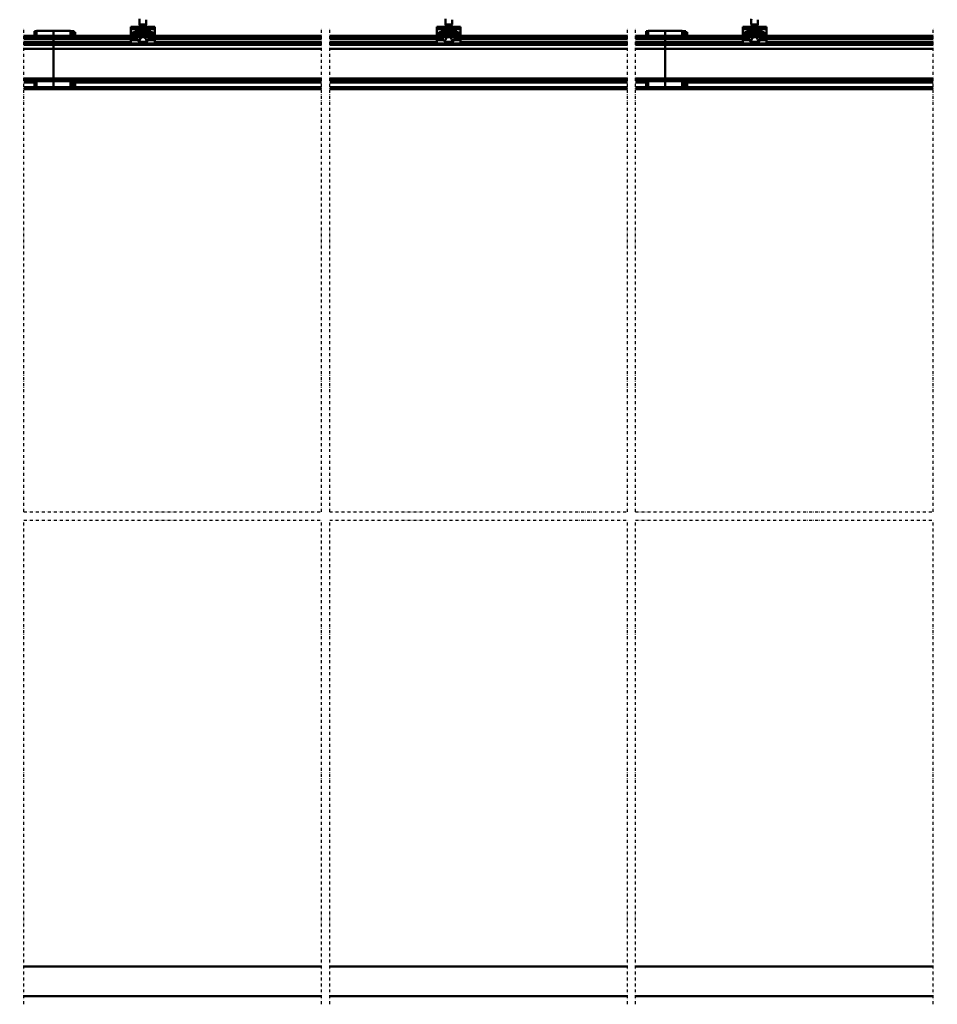
# Model space of a CAD drawing. Units: millimetres. Extents: x 59 to 11996, y 24 to 8424.
# Drawn here: x 6331 to 8939, y 3996 to 6796 of the extents above; entities that cross this region are included whole.
import ezdxf

# ---------------------------------------------------------------- set-up
doc = ezdxf.new("R2010")
doc.units = ezdxf.units.MM
doc.header["$MEASUREMENT"] = 0
doc.linetypes.add('DASHDOT', pattern=[1.0001, 0.5, -0.25, 0.0001, -0.25])
for name, color, linetype, lineweight in [('(0)', 7, 'Continuous', 35), ('(1) Shape lines', 7, 'Continuous', 35), ('(6) Dimensions', 7, 'Continuous', 35)]:
    doc.layers.add(name, color=color, linetype=linetype, lineweight=lineweight)
doc.styles.add('Arial', font='ARIAL.TTF')
doc.dimstyles.new('Vertex Style', dxfattribs={"dimscale": 20, "dimtxt": 0.18, "dimasz": 3.6, "dimexe": 1.8, "dimexo": 0.0625, "dimgap": 1.7, "dimtad": 1, "dimdec": 1, "dimdsep": 46, "dimtxsty": 'Arial', "dimblk1": 'CLOSED', "dimblk2": 'CLOSED', "dimsah": 1, "dimcen": 0.09, "dimdle": 1.8, "dimclrd": 9, "dimclre": 9, "dimadec": 1, "dimazin": 2, "dimtfac": 0.65, "dimtdec": 4, "dimtmove": 0, "dimatfit": 3, "dimfxl": 0, "dimtolj": 1, "dimtzin": 0, "dimlwd": 25, "dimlwe": 25, "dimarcsym": 0})

# ---------------------------------------------------------------- blocks, each defined once
blk = doc.blocks.new('_Closed')
at = {"color": 0, "linetype": 'ByBlock', "lineweight": -2}
for p, q in [((-1, 0.166667), (0, 0)), ((-1, 0.166667), (-1, -0.166667)), ((0, 0), (-1, -0.166667)), ((0, 0), (-1, 0))]:
    blk.add_line(p, q, dxfattribs=at)
blk = doc.blocks.new('*D2253')
at = {"layer": '(6) Dimensions', "color": 9, "lineweight": 25}
for p, q in [((2173.7, 6810), (2173.7, 7530.5)), ((10676.1, 6810), (10676.1, 7530.5)), ((2245.7, 7494.5), (10604.1, 7494.5))]:
    blk.add_line(p, q, dxfattribs=at)
at = {"layer": 'Defpoints', "color": 0}
for p in [(10676.1, 7494.5), (2173.7, 6750), (10676.1, 6750)]:
    blk.add_point(p, dxfattribs=at)
at = {"layer": '(6) Dimensions', "color": 9, "lineweight": 25, "xscale": 72, "yscale": 72, "zscale": 72}
for p, rotation in [((2173.7, 7494.5), 180.0000014787793), ((10676.1, 7494.5), 1.478779332454621e-06)]:
    blk.add_blockref('_Closed', p, dxfattribs=dict(at, rotation=rotation))
at = {"layer": '(6) Dimensions', "color": 0, "lineweight": 35, "insert": (7196.9, 7560.9), "char_height": 70, "attachment_point": 5, "rotation": 0, "style": 'Arial'}
blk.add_mtext('\\A1;20000', dxfattribs=at)
blk = doc.blocks.new('Crane_WorkSt_2_461e7c38-d338-430f-95a6-c7b9c4c2947c')
at = {"layer": '(0)', "color": 7, "linetype": 'DASHDOT', "lineweight": 25, "ltscale": 20}
for p, q in [((5227.5, 1627.5), (5227.5, 3255.1)), ((6227.5, 1627.5), (6227.5, 3255.1)), ((6255.1, 1627.5), (6255.1, 3255.1)), ((7255.1, 1627.5), (7255.1, 3255.1)), ((7282.6, 1627.5), (7282.6, 3255.1)), ((8282.6, 1627.5), (8282.6, 3255.1)), ((5227.5, 1627.5), (6227.5, 1627.5)), ((6255.1, 1627.5), (7255.1, 1627.5)), ((7282.6, 1627.5), (8282.6, 1627.5)), ((5227.5, -27.5), (5227.5, 1600)), ((5227.5, 1600), (6227.5, 1600)), ((6227.5, -27.5), (6227.5, 1600)), ((6255.1, -27.5), (6255.1, 1600)), ((6255.1, 1600), (7255.1, 1600)), ((7255.1, -27.5), (7255.1, 1600)), ((7282.6, -27.5), (7282.6, 1600)), ((7282.6, 1600), (8282.6, 1600)), ((8282.6, -27.5), (8282.6, 1600))]:
    blk.add_line(p, q, dxfattribs=at)
at = {"layer": '(1) Shape lines', "color": 7, "linetype": 'Continuous', "lineweight": 50, "ltscale": 60}
for p, q in [((5616.5, 3264.9), (5616.5, 3281.5)), ((5638.5, 3281.5), (5638.5, 3264.9)), ((6644.1, 3264.9), (6644.1, 3281.5)), ((6666.1, 3281.5), (6666.1, 3264.9)), ((7671.6, 3264.9), (7671.6, 3281.5)), ((7693.6, 3281.5), (7693.6, 3264.9)), ((5263, 3243), (5263, 3227.5)), ((5263, 3243), (5270.5, 3243)), ((5270.5, 3244), (5270.5, 3227.5)), ((5270.5, 3244), (5327.5, 3244)), ((5270.5, 3244), (5327.5, 3244)), ((5327.5, 3227.5), (5327.5, 3244)), ((5327.6, 3227.5), (5327.6, 3244)), ((5327.6, 3244), (5384.6, 3244)), ((5327.6, 3244), (5384.6, 3244)), ((5384.6, 3244), (5384.6, 3227.5)), ((5384.6, 3243.4), (5384.7, 3243.5)), ((5384.6, 3243.4), (5384.7, 3243.5)), ((5385.5, 3243.5), (5392.7, 3243.5)), ((5393.5, 3243.5), (5393.6, 3243.4)), ((5393.5, 3243.5), (5393.6, 3243.4)), ((5393.6, 3243.3), (5396.6, 3243.3)), ((5393.6, 3243.3), (5396.6, 3243.3)), ((5396.6, 3227.5), (5396.6, 3243.3)), ((5587.5, 3257.5), (5587.5, 3249.5)), ((5607.5, 3257.5), (5587.5, 3257.5)), ((5603.9, 3249.5), (5587.5, 3249.5)), ((5587.5, 3249.5), (5587.5, 3226.3)), ((5603.9, 3249.5), (5603.9, 3244.2)), ((5603.9, 3249.5), (5651.2, 3249.5)), ((5603.9, 3244.2), (5651.2, 3244.2)), ((5607.5, 3257.5), (5647.5, 3257.5)), ((5638.5, 3264.9), (5616.5, 3264.9)), ((5619, 3260.5), (5616.5, 3264.9)), ((5636, 3260.5), (5619, 3260.5)), ((5619, 3257.5), (5619, 3260.5)), ((5638.5, 3264.9), (5636, 3260.5)), ((5636, 3260.5), (5636, 3257.5)), ((5667.5, 3257.5), (5647.5, 3257.5)), ((5667.5, 3249.5), (5651.2, 3249.5)), ((5651.2, 3244.2), (5651.2, 3249.5)), ((5667.5, 3257.5), (5667.5, 3249.5)), ((5667.5, 3249.5), (5667.5, 3226.3)), ((6615.1, 3257.5), (6615.1, 3249.5)), ((6635.1, 3257.5), (6615.1, 3257.5)), ((6615.1, 3249.5), (6615.1, 3226.3)), ((6631.4, 3249.5), (6615.1, 3249.5)), ((6631.4, 3249.5), (6631.4, 3244.2)), ((6631.4, 3249.5), (6678.8, 3249.5)), ((6631.4, 3244.2), (6678.8, 3244.2)), ((6635.1, 3257.5), (6675.1, 3257.5)), ((6666.1, 3264.9), (6644.1, 3264.9)), ((6646.6, 3260.5), (6644.1, 3264.9)), ((6663.6, 3260.5), (6646.6, 3260.5)), ((6646.6, 3257.5), (6646.6, 3260.5)), ((6666.1, 3264.9), (6663.6, 3260.5)), ((6663.6, 3260.5), (6663.6, 3257.5)), ((6695.1, 3257.5), (6675.1, 3257.5)), ((6695.1, 3249.5), (6678.8, 3249.5)), ((6678.8, 3244.2), (6678.8, 3249.5)), ((6695.1, 3257.5), (6695.1, 3249.5)), ((6695.1, 3249.5), (6695.1, 3226.3)), ((7318.1, 3243), (7318.1, 3227.5)), ((7318.1, 3243), (7325.6, 3243)), ((7325.6, 3244), (7325.6, 3227.5)), ((7325.6, 3244), (7382.6, 3244)), ((7325.6, 3244), (7382.6, 3244)), ((7382.6, 3227.5), (7382.6, 3244)), ((7382.7, 3227.5), (7382.7, 3244)), ((7382.7, 3244), (7439.7, 3244)), ((7382.7, 3244), (7439.7, 3244)), ((7439.7, 3244), (7439.7, 3227.5)), ((7439.7, 3243.4), (7439.8, 3243.5)), ((7439.7, 3243.4), (7439.8, 3243.5)), ((7440.6, 3243.5), (7447.8, 3243.5)), ((7448.6, 3243.5), (7448.7, 3243.4)), ((7448.6, 3243.5), (7448.7, 3243.4)), ((7448.7, 3243.3), (7451.7, 3243.3)), ((7448.7, 3243.3), (7451.7, 3243.3)), ((7451.7, 3227.5), (7451.7, 3243.3)), ((7642.6, 3257.5), (7642.6, 3249.5)), ((7662.6, 3257.5), (7642.6, 3257.5)), ((7642.6, 3249.5), (7642.6, 3226.3)), ((7659, 3249.5), (7642.6, 3249.5)), ((7659, 3249.5), (7659, 3244.2)), ((7659, 3249.5), (7706.3, 3249.5)), ((7659, 3244.2), (7706.3, 3244.2)), ((7662.6, 3257.5), (7702.6, 3257.5)), ((7693.6, 3264.9), (7671.6, 3264.9)), ((7674.1, 3260.5), (7671.6, 3264.9)), ((7691.1, 3260.5), (7674.1, 3260.5)), ((7674.1, 3257.5), (7674.1, 3260.5)), ((7693.6, 3264.9), (7691.1, 3260.5)), ((7691.1, 3260.5), (7691.1, 3257.5)), ((7722.6, 3257.5), (7702.6, 3257.5)), ((7706.3, 3244.2), (7706.3, 3249.5)), ((7722.6, 3249.5), (7706.3, 3249.5)), ((7722.6, 3257.5), (7722.6, 3249.5)), ((7722.6, 3249.5), (7722.6, 3226.3)), ((5227.5, 3227.5), (5327.5, 3227.5)), ((5227.5, 3224.1), (5327.5, 3224.1)), ((5227.5, 3219.8), (5327.5, 3219.8)), ((5227.5, 3216.3), (5327.5, 3216.3)), ((5327.5, 3224.1), (5327.5, 3227.5)), ((5327.5, 3219.8), (5327.5, 3224.1)), ((5327.5, 3216.3), (5327.5, 3219.8)), ((5327.5, 3206.2), (5327.5, 3216.3)), ((5327.6, 3227.5), (5327.6, 3224.1)), ((5327.6, 3227.5), (5587.5, 3227.5)), ((5327.6, 3224.1), (5327.6, 3219.8)), ((5327.6, 3224.1), (5587.5, 3224.1)), ((5327.6, 3219.8), (5327.6, 3216.3)), ((5327.6, 3219.8), (5587.5, 3219.8)), ((5327.6, 3216.3), (5327.6, 3206.2)), ((5327.6, 3216.3), (5587.5, 3216.3)), ((5385.5, 3234), (5392.7, 3234)), ((5396.6, 3240), (5399.7, 3240)), ((5399.7, 3228), (5396.6, 3228)), ((5399.7, 3240), (5399.7, 3228)), ((5399.7, 3240), (5400.5, 3239.2)), ((5400.5, 3228.8), (5399.7, 3228)), ((5400.5, 3228.8), (5400.5, 3239.2)), ((5587.5, 3226.3), (5587.5, 3218.4)), ((5608.6, 3226.3), (5587.5, 3226.3)), ((5587.5, 3218.4), (5587.5, 3214.8)), ((5608.7, 3218.4), (5587.5, 3218.4)), ((5587.5, 3214.8), (5587.5, 3212.2)), ((5607.3, 3214.8), (5587.5, 3214.8)), ((5609.1, 3212.2), (5587.5, 3212.2)), ((5587.5, 3212.2), (5587.5, 3202)), ((5604.4, 3242.9), (5650.7, 3242.9)), ((5619.8, 3239.4), (5607.4, 3239.4)), ((5608.1, 3237.7), (5608.1, 3229.9)), ((5624.7, 3237.7), (5608.1, 3237.7)), ((5624.5, 3229.9), (5608.1, 3229.9)), ((5622.1, 3223.5), (5609.3, 3223.5)), ((5614.7, 3240.4), (5640.4, 3240.4)), ((5619, 3239.6), (5636.1, 3239.6)), ((5621.7, 3222.7), (5633.4, 3222.7)), ((5624.7, 3237.7), (5624.7, 3230.7)), ((5624.7, 3230.7), (5630.4, 3230.7)), ((5630.4, 3237.7), (5647, 3237.7)), ((5630.4, 3230.7), (5630.4, 3237.7)), ((5630.6, 3229.9), (5647, 3229.9)), ((5633, 3223.5), (5645.8, 3223.5)), ((5635.3, 3239.4), (5647.7, 3239.4)), ((5667.5, 3212.2), (5645.9, 3212.2)), ((5667.5, 3218.4), (5646.4, 3218.4)), ((5667.5, 3226.3), (5646.5, 3226.3)), ((5647, 3229.9), (5647, 3237.7)), ((5667.5, 3214.8), (5647.8, 3214.8)), ((5667.5, 3227.5), (6227.5, 3227.5)), ((5667.5, 3226.3), (5667.5, 3218.4)), ((5667.5, 3224.1), (6227.5, 3224.1)), ((5667.5, 3219.8), (6227.5, 3219.8)), ((5667.5, 3218.4), (5667.5, 3214.8)), ((5667.5, 3216.3), (6227.5, 3216.3)), ((5667.5, 3212.2), (5667.5, 3214.8)), ((5667.5, 3212.2), (5667.5, 3202)), ((6255.1, 3227.5), (6615.1, 3227.5)), ((6255.1, 3224.1), (6615.1, 3224.1)), ((6255.1, 3219.8), (6615.1, 3219.8)), ((6255.1, 3216.3), (6615.1, 3216.3)), ((6615.1, 3226.3), (6615.1, 3218.4)), ((6636.2, 3226.3), (6615.1, 3226.3)), ((6615.1, 3218.4), (6615.1, 3214.8)), ((6636.3, 3218.4), (6615.1, 3218.4)), ((6634.9, 3214.8), (6615.1, 3214.8)), ((6615.1, 3214.8), (6615.1, 3212.2)), ((6615.1, 3212.2), (6615.1, 3202)), ((6636.7, 3212.2), (6615.1, 3212.2)), ((6632, 3242.9), (6678.2, 3242.9)), ((6647.4, 3239.4), (6634.9, 3239.4)), ((6635.6, 3237.7), (6635.6, 3229.9)), ((6652.2, 3237.7), (6635.6, 3237.7)), ((6652.1, 3229.9), (6635.6, 3229.9)), ((6649.6, 3223.5), (6636.9, 3223.5)), ((6642.3, 3240.4), (6667.9, 3240.4)), ((6646.5, 3239.6), (6663.7, 3239.6)), ((6649.2, 3222.7), (6661, 3222.7)), ((6652.2, 3237.7), (6652.2, 3230.7)), ((6652.2, 3230.7), (6658, 3230.7)), ((6658, 3237.7), (6674.6, 3237.7)), ((6658, 3230.7), (6658, 3237.7)), ((6658.1, 3229.9), (6674.6, 3229.9)), ((6660.5, 3223.5), (6673.3, 3223.5)), ((6662.8, 3239.4), (6675.3, 3239.4)), ((6695.1, 3212.2), (6673.5, 3212.2)), ((6695.1, 3218.4), (6673.9, 3218.4)), ((6695.1, 3226.3), (6674, 3226.3)), ((6674.6, 3229.9), (6674.6, 3237.7)), ((6695.1, 3214.8), (6675.3, 3214.8)), ((6695.1, 3227.5), (7255.1, 3227.5)), ((6695.1, 3226.3), (6695.1, 3218.4)), ((6695.1, 3224.1), (7255.1, 3224.1)), ((6695.1, 3219.8), (7255.1, 3219.8)), ((6695.1, 3218.4), (6695.1, 3214.8)), ((6695.1, 3216.3), (7255.1, 3216.3)), ((6695.1, 3212.2), (6695.1, 3214.8)), ((6695.1, 3212.2), (6695.1, 3202)), ((7282.6, 3227.5), (7382.6, 3227.5)), ((7282.6, 3224.1), (7382.6, 3224.1)), ((7282.6, 3219.8), (7382.6, 3219.8)), ((7282.6, 3216.3), (7382.6, 3216.3)), ((7382.6, 3224.1), (7382.6, 3227.5)), ((7382.6, 3219.8), (7382.6, 3224.1)), ((7382.6, 3216.3), (7382.6, 3219.8)), ((7382.6, 3206.2), (7382.6, 3216.3)), ((7382.7, 3227.5), (7382.7, 3224.1)), ((7382.7, 3227.5), (7642.6, 3227.5)), ((7382.7, 3224.1), (7382.7, 3219.8)), ((7382.7, 3224.1), (7642.6, 3224.1)), ((7382.7, 3219.8), (7382.7, 3216.3)), ((7382.7, 3219.8), (7642.6, 3219.8)), ((7382.7, 3216.3), (7382.7, 3206.2)), ((7382.7, 3216.3), (7642.6, 3216.3)), ((7440.6, 3234), (7447.8, 3234)), ((7451.7, 3240), (7454.8, 3240)), ((7454.8, 3228), (7451.7, 3228)), ((7454.8, 3240), (7454.8, 3228)), ((7454.8, 3240), (7455.6, 3239.2)), ((7455.6, 3228.8), (7454.8, 3228)), ((7455.6, 3228.8), (7455.6, 3239.2)), ((7663.7, 3226.3), (7642.6, 3226.3)), ((7642.6, 3226.3), (7642.6, 3218.4)), ((7663.8, 3218.4), (7642.6, 3218.4)), ((7642.6, 3218.4), (7642.6, 3214.8)), ((7642.6, 3214.8), (7642.6, 3212.2)), ((7662.4, 3214.8), (7642.6, 3214.8)), ((7642.6, 3212.2), (7642.6, 3202)), ((7664.2, 3212.2), (7642.6, 3212.2)), ((7659.5, 3242.9), (7705.8, 3242.9)), ((7674.9, 3239.4), (7662.5, 3239.4)), ((7663.2, 3237.7), (7663.2, 3229.9)), ((7679.8, 3237.7), (7663.2, 3237.7)), ((7679.6, 3229.9), (7663.2, 3229.9)), ((7677.2, 3223.5), (7664.4, 3223.5)), ((7669.8, 3240.4), (7695.5, 3240.4)), ((7674.1, 3239.6), (7691.2, 3239.6)), ((7676.8, 3222.7), (7688.5, 3222.7)), ((7679.8, 3237.7), (7679.8, 3230.7)), ((7679.8, 3230.7), (7685.5, 3230.7)), ((7685.5, 3237.7), (7702.1, 3237.7)), ((7685.5, 3230.7), (7685.5, 3237.7)), ((7685.7, 3229.9), (7702.1, 3229.9)), ((7688.1, 3223.5), (7700.9, 3223.5)), ((7690.4, 3239.4), (7702.8, 3239.4)), ((7722.6, 3212.2), (7701, 3212.2)), ((7722.6, 3218.4), (7701.5, 3218.4)), ((7722.6, 3226.3), (7701.6, 3226.3)), ((7702.1, 3229.9), (7702.1, 3237.7)), ((7722.6, 3214.8), (7702.8, 3214.8)), ((7722.6, 3227.5), (8282.6, 3227.5)), ((7722.6, 3226.3), (7722.6, 3218.4)), ((7722.6, 3224.1), (8282.6, 3224.1)), ((7722.6, 3219.8), (8282.6, 3219.8)), ((7722.6, 3218.4), (7722.6, 3214.8)), ((7722.6, 3216.3), (8282.6, 3216.3)), ((7722.6, 3212.2), (7722.6, 3214.8)), ((7722.6, 3212.2), (7722.6, 3202)), ((5227.5, 3206.2), (5327.5, 3206.2)), ((5227.5, 3198.2), (5327.5, 3198.2)), ((5227.5, 3196.8), (5327.5, 3196.8)), ((5227.5, 3183.4), (5327.5, 3183.4)), ((5327.5, 3198.2), (5327.5, 3206.2)), ((5327.5, 3196.8), (5327.5, 3198.2)), ((5327.5, 3183.4), (5327.5, 3196.8)), ((5327.5, 3084.1), (5327.5, 3183.4)), ((5327.6, 3206.2), (5327.6, 3198.2)), ((5327.6, 3206.2), (5587.5, 3206.2)), ((5327.6, 3198.2), (5327.6, 3196.8)), ((5327.6, 3198.2), (6227.5, 3198.2)), ((5327.6, 3196.8), (5327.6, 3183.4)), ((5327.6, 3196.8), (6227.5, 3196.8)), ((5327.6, 3183.4), (5327.6, 3084.1)), ((5327.6, 3183.4), (6227.5, 3183.4)), ((5621.9, 3202), (5587.5, 3202)), ((5618.8, 3206.8), (5636.3, 3206.8)), ((5621.9, 3204.1), (5633.2, 3204.1)), ((5621.9, 3204.1), (5621.9, 3202)), ((5633.2, 3202), (5633.2, 3204.1)), ((5667.5, 3202), (5633.2, 3202)), ((5667.5, 3206.2), (6227.5, 3206.2)), ((6255.1, 3206.2), (6615.1, 3206.2)), ((6255.1, 3198.2), (7255.1, 3198.2)), ((6255.1, 3196.8), (7255.1, 3196.8)), ((6255.1, 3183.4), (7255.1, 3183.4)), ((6649.4, 3202), (6615.1, 3202)), ((6646.3, 3206.8), (6663.9, 3206.8)), ((6649.4, 3204.1), (6649.4, 3202)), ((6649.4, 3204.1), (6660.8, 3204.1)), ((6660.8, 3202), (6660.8, 3204.1)), ((6695.1, 3202), (6660.8, 3202)), ((6695.1, 3206.2), (7255.1, 3206.2)), ((7282.6, 3206.2), (7382.6, 3206.2)), ((7282.6, 3198.2), (7382.6, 3198.2)), ((7282.6, 3196.8), (7382.6, 3196.8)), ((7282.6, 3183.4), (7382.6, 3183.4)), ((7382.6, 3198.2), (7382.6, 3206.2)), ((7382.6, 3196.8), (7382.6, 3198.2)), ((7382.6, 3183.4), (7382.6, 3196.8)), ((7382.6, 3084.1), (7382.6, 3183.4)), ((7382.7, 3206.2), (7382.7, 3198.2)), ((7382.7, 3206.2), (7642.6, 3206.2)), ((7382.7, 3198.2), (7382.7, 3196.8)), ((7382.7, 3198.2), (8282.6, 3198.2)), ((7382.7, 3196.8), (7382.7, 3183.4)), ((7382.7, 3196.8), (8282.6, 3196.8)), ((7382.7, 3183.4), (7382.7, 3084.1)), ((7382.7, 3183.4), (8282.6, 3183.4)), ((7677, 3202), (7642.6, 3202)), ((7673.9, 3206.8), (7691.4, 3206.8)), ((7677, 3204.1), (7677, 3202)), ((7677, 3204.1), (7688.3, 3204.1)), ((7688.3, 3202), (7688.3, 3204.1)), ((7722.6, 3202), (7688.3, 3202)), ((7722.6, 3206.2), (8282.6, 3206.2)), ((5227.5, 3084.1), (5327.5, 3084.1)), ((5327.5, 3077.3), (5327.5, 3084.1)), ((5327.6, 3084.1), (5327.6, 3077.3)), ((5327.6, 3084.1), (6227.5, 3084.1)), ((6255.1, 3084.1), (7255.1, 3084.1)), ((7282.6, 3084.1), (7382.6, 3084.1)), ((7382.6, 3077.3), (7382.6, 3084.1)), ((7382.7, 3084.1), (7382.7, 3077.3)), ((7382.7, 3084.1), (8282.6, 3084.1)), ((5227.5, 3077.3), (5327.5, 3077.3)), ((5227.5, 3075.4), (5327.5, 3075.4)), ((5227.5, 3071), (5263, 3071)), ((5227.5, 3054.3), (5327.5, 3054.3)), ((5227.5, 3052.5), (5327.5, 3052.5)), ((5227.5, 3051.8), (5327.5, 3051.8)), ((5227.5, 3047.8), (5327.5, 3047.8)), ((5263, 3074), (5263, 3056)), ((5263, 3074), (5270.5, 3074)), ((5270.5, 3056), (5263, 3056)), ((5270.5, 3075), (5270.5, 3055)), ((5270.5, 3075), (5327.5, 3075)), ((5327.5, 3055), (5270.5, 3055)), ((5327.5, 3075.4), (5327.5, 3077.3)), ((5327.5, 3075.1), (5327.5, 3075.4)), ((5327.5, 3055), (5327.5, 3075)), ((5327.5, 3071), (5327.6, 3071)), ((5327.6, 3059), (5327.5, 3059)), ((5327.5, 3054.3), (5327.5, 3055)), ((5327.5, 3052.5), (5327.5, 3054.3)), ((5327.5, 3051.8), (5327.5, 3052.5)), ((5327.5, 3047.8), (5327.5, 3051.8)), ((5327.6, 3077.3), (5327.6, 3075.4)), ((5327.6, 3077.3), (6227.5, 3077.3)), ((5327.6, 3075.4), (5327.6, 3075.1)), ((5327.6, 3075.4), (6227.5, 3075.4)), ((5327.6, 3055), (5327.6, 3075)), ((5327.6, 3075), (5384.6, 3075)), ((5327.6, 3055), (5327.6, 3054.3)), ((5384.6, 3055), (5327.6, 3055)), ((5327.6, 3054.3), (5327.6, 3052.5)), ((5327.6, 3054.3), (6227.5, 3054.3)), ((5327.6, 3052.5), (5327.6, 3051.8)), ((5327.6, 3052.5), (6227.5, 3052.5)), ((5327.6, 3051.8), (5327.6, 3047.8)), ((5327.6, 3051.8), (6227.5, 3051.8)), ((5327.6, 3047.8), (6227.5, 3047.8)), ((5384.6, 3075), (5384.6, 3055)), ((5384.6, 3074.4), (5384.7, 3074.5)), ((5384.7, 3055.5), (5384.6, 3055.6)), ((5385.5, 3074.5), (5392.7, 3074.5)), ((5385.5, 3065), (5392.7, 3065)), ((5385.5, 3055.5), (5392.7, 3055.5)), ((5393.5, 3074.5), (5393.6, 3074.4)), ((5393.6, 3055.6), (5393.5, 3055.5)), ((5393.6, 3074.3), (5396.6, 3074.3)), ((5396.6, 3055.7), (5393.6, 3055.7)), ((5396.6, 3055.7), (5396.6, 3074.3)), ((5396.6, 3071), (5399.7, 3071)), ((5399.7, 3059), (5396.6, 3059)), ((5399.7, 3071), (5399.7, 3059)), ((5399.7, 3071), (6227.5, 3071)), ((5399.7, 3071), (5400.5, 3070.2)), ((5400.5, 3059.8), (5399.7, 3059)), ((5400.5, 3059.8), (5400.5, 3070.2)), ((6255.1, 3077.3), (7255.1, 3077.3)), ((6255.1, 3075.4), (7255.1, 3075.4)), ((6255.1, 3071), (7255.1, 3071)), ((6255.1, 3054.3), (7255.1, 3054.3)), ((6255.1, 3052.5), (7255.1, 3052.5)), ((6255.1, 3051.8), (7255.1, 3051.8)), ((6255.1, 3047.8), (7255.1, 3047.8)), ((7282.6, 3077.3), (7382.6, 3077.3)), ((7282.6, 3075.4), (7382.6, 3075.4)), ((7282.6, 3071), (7318.1, 3071)), ((7282.6, 3054.3), (7382.6, 3054.3)), ((7282.6, 3052.5), (7382.6, 3052.5)), ((7282.6, 3051.8), (7382.6, 3051.8)), ((7282.6, 3047.8), (7382.6, 3047.8)), ((7318.1, 3074), (7318.1, 3056)), ((7318.1, 3074), (7325.6, 3074)), ((7325.6, 3056), (7318.1, 3056)), ((7325.6, 3075), (7325.6, 3055)), ((7325.6, 3075), (7382.6, 3075)), ((7382.6, 3055), (7325.6, 3055)), ((7382.6, 3075.4), (7382.6, 3077.3)), ((7382.6, 3075.1), (7382.6, 3075.4)), ((7382.6, 3055), (7382.6, 3075)), ((7382.6, 3071), (7382.7, 3071)), ((7382.7, 3059), (7382.6, 3059)), ((7382.6, 3054.3), (7382.6, 3055)), ((7382.6, 3052.5), (7382.6, 3054.3)), ((7382.6, 3051.8), (7382.6, 3052.5)), ((7382.6, 3047.8), (7382.6, 3051.8)), ((7382.7, 3077.3), (7382.7, 3075.4)), ((7382.7, 3077.3), (8282.6, 3077.3)), ((7382.7, 3075.4), (7382.7, 3075.1)), ((7382.7, 3075.4), (8282.6, 3075.4)), ((7382.7, 3055), (7382.7, 3075)), ((7382.7, 3075), (7439.7, 3075)), ((7382.7, 3055), (7382.7, 3054.3)), ((7439.7, 3055), (7382.7, 3055)), ((7382.7, 3054.3), (7382.7, 3052.5)), ((7382.7, 3054.3), (8282.6, 3054.3)), ((7382.7, 3052.5), (7382.7, 3051.8)), ((7382.7, 3052.5), (8282.6, 3052.5)), ((7382.7, 3051.8), (7382.7, 3047.8)), ((7382.7, 3051.8), (8282.6, 3051.8)), ((7382.7, 3047.8), (8282.6, 3047.8)), ((7439.7, 3075), (7439.7, 3055)), ((7439.7, 3074.4), (7439.8, 3074.5)), ((7439.8, 3055.5), (7439.7, 3055.6)), ((7440.6, 3074.5), (7447.8, 3074.5)), ((7440.6, 3065), (7447.8, 3065)), ((7440.6, 3055.5), (7447.8, 3055.5)), ((7448.6, 3074.5), (7448.7, 3074.4)), ((7448.7, 3055.6), (7448.6, 3055.5)), ((7448.7, 3074.3), (7451.7, 3074.3)), ((7451.7, 3055.7), (7448.7, 3055.7)), ((7451.7, 3055.7), (7451.7, 3074.3)), ((7451.7, 3071), (7454.8, 3071)), ((7454.8, 3059), (7451.7, 3059)), ((7454.8, 3071), (7454.8, 3059)), ((7454.8, 3071), (8282.6, 3071)), ((7454.8, 3071), (7455.6, 3070.2)), ((7455.6, 3059.8), (7454.8, 3059)), ((7455.6, 3059.8), (7455.6, 3070.2)), ((6227.5, 100), (5227.5, 100)), ((7255.1, 100), (6255.1, 100)), ((8282.6, 100), (7282.6, 100)), ((5227.5, 0), (6227.5, 0)), ((6255.1, 0), (7255.1, 0)), ((7282.6, 0), (8282.6, 0))]:
    blk.add_line(p, q, dxfattribs=at)
for points in [[(5616.7, 3284.3), (5616.5, 3281.5), (5616.7, 3284.3)], [(6644.3, 3284.3), (6644.1, 3281.5), (6644.3, 3284.3)], [(7671.8, 3284.3), (7671.6, 3281.5), (7671.8, 3284.3)], [(5386, 3243.5), (5384.7, 3243.5), (5386, 3243.5)], [(5385.5, 3243.5), (5385.5, 3234)], [(5392.7, 3234), (5392.7, 3243.5)], [(5392.7, 3243.5), (5393.5, 3243.5)], [(5393.6, 3243.4), (5393.6, 3243.4), (5393.6, 3227.5)], [(5607.5, 3257.5), (5605, 3255.3), (5603.9, 3249.5)], [(5603.9, 3244.2), (5604.1, 3243)], [(5604.1, 3243), (5607.4, 3239.4)], [(5604.1, 3243), (5604.4, 3242.9)], [(5651.2, 3249.5), (5650.1, 3255.3), (5647.5, 3257.5)], [(5647.7, 3239.4), (5651, 3243)], [(5650.7, 3242.9), (5651, 3243)], [(5651, 3243), (5651.2, 3244.2)], [(6635.1, 3257.5), (6632.5, 3255.3), (6631.4, 3249.5)], [(6631.4, 3244.2), (6631.7, 3243)], [(6631.7, 3243), (6634.9, 3239.4)], [(6631.7, 3243), (6632, 3242.9)], [(6678.8, 3249.5), (6677.7, 3255.3), (6675.1, 3257.5)], [(6675.3, 3239.4), (6678.5, 3243)], [(6678.2, 3242.9), (6678.5, 3243)], [(6678.5, 3243), (6678.8, 3244.2)], [(7441.1, 3243.5), (7439.8, 3243.5), (7441.1, 3243.5)], [(7440.6, 3243.5), (7440.6, 3234)], [(7447.8, 3234), (7447.8, 3243.5)], [(7447.8, 3243.5), (7448.6, 3243.5)], [(7448.7, 3243.4), (7448.7, 3243.4), (7448.7, 3227.5)], [(7662.6, 3257.5), (7660.1, 3255.3), (7659, 3249.5)], [(7659, 3244.2), (7659.2, 3243)], [(7659.2, 3243), (7662.5, 3239.4)], [(7659.2, 3243), (7659.5, 3242.9)], [(7706.3, 3249.5), (7705.2, 3255.3), (7702.6, 3257.5)], [(7702.8, 3239.4), (7706.1, 3243)], [(7705.8, 3242.9), (7706.1, 3243)], [(7706.1, 3243), (7706.3, 3244.2)], [(5385.5, 3234), (5384.8, 3227.5)], [(5393.4, 3227.5), (5392.7, 3234)], [(5592.5, 3233.5), (5596.3, 3240)], [(5596.3, 3227), (5592.5, 3233.5)], [(5596.3, 3240), (5603.8, 3240)], [(5603.8, 3227), (5596.3, 3227)], [(5603.8, 3240), (5607.6, 3233.5)], [(5607.6, 3233.5), (5603.8, 3227)], [(5604.4, 3242.9), (5614.7, 3240.4)], [(5608.7, 3218.4), (5607.3, 3214.8)], [(5607.3, 3214.8), (5609.1, 3212.2)], [(5607.4, 3239.4), (5608.1, 3237.7)], [(5608.1, 3229.9), (5608.6, 3226.3)], [(5608.6, 3226.3), (5609.3, 3223.5)], [(5609.3, 3223.5), (5608.7, 3218.4)], [(5609.1, 3212.2), (5613, 3209.1)], [(5621.7, 3222.7), (5616.4, 3214.2), (5613, 3209.1)], [(5614.7, 3240.4), (5619, 3239.6)], [(5619, 3239.6), (5619.8, 3239.4)], [(5619.8, 3239.4), (5624.7, 3237.7)], [(5622.1, 3223.5), (5621.7, 3222.7)], [(5624.5, 3229.9), (5622.1, 3223.5)], [(5624.7, 3230.7), (5624.5, 3229.9)], [(5630.4, 3237.7), (5635.3, 3239.4)], [(5630.6, 3229.9), (5630.4, 3230.7)], [(5633, 3223.5), (5630.6, 3229.9)], [(5633.4, 3222.7), (5633, 3223.5)], [(5642.1, 3209.1), (5642.9, 3207.8), (5641.5, 3209.9), (5638.2, 3215), (5633.4, 3222.7)], [(5635.3, 3239.4), (5636.1, 3239.6)], [(5636.1, 3239.6), (5640.4, 3240.4)], [(5640.4, 3240.4), (5650.7, 3242.9)], [(5642.1, 3209.1), (5645.9, 3212.2)], [(5645.8, 3223.5), (5646.5, 3226.3)], [(5646.4, 3218.4), (5645.8, 3223.5)], [(5645.9, 3212.2), (5647.8, 3214.8)], [(5647.8, 3214.8), (5646.4, 3218.4)], [(5646.5, 3226.3), (5647, 3229.9)], [(5647, 3237.7), (5647.7, 3239.4)], [(5647.5, 3233.5), (5651.3, 3240)], [(5651.3, 3227), (5647.5, 3233.5)], [(5651.3, 3240), (5658.8, 3240)], [(5658.8, 3227), (5651.3, 3227)], [(5658.8, 3240), (5662.6, 3233.5)], [(5662.6, 3233.5), (5658.8, 3227)], [(6620.1, 3233.5), (6623.8, 3240)], [(6623.8, 3227), (6620.1, 3233.5)], [(6623.8, 3240), (6631.3, 3240)], [(6631.3, 3227), (6623.8, 3227)], [(6631.3, 3240), (6635.1, 3233.5)], [(6635.1, 3233.5), (6631.3, 3227)], [(6632, 3242.9), (6642.3, 3240.4)], [(6634.9, 3239.4), (6635.6, 3237.7)], [(6636.3, 3218.4), (6634.9, 3214.8)], [(6634.9, 3214.8), (6636.7, 3212.2)], [(6635.6, 3229.9), (6636.2, 3226.3)], [(6636.2, 3226.3), (6636.9, 3223.5)], [(6636.9, 3223.5), (6636.3, 3218.4)], [(6636.7, 3212.2), (6640.6, 3209.1)], [(6649.2, 3222.7), (6643.9, 3214.2), (6640.6, 3209.1)], [(6642.3, 3240.4), (6646.5, 3239.6)], [(6646.5, 3239.6), (6647.4, 3239.4)], [(6647.4, 3239.4), (6652.2, 3237.7)], [(6649.6, 3223.5), (6649.2, 3222.7)], [(6652.1, 3229.9), (6649.6, 3223.5)], [(6652.2, 3230.7), (6652.1, 3229.9)], [(6658, 3237.7), (6662.8, 3239.4)], [(6658.1, 3229.9), (6658, 3230.7)], [(6660.5, 3223.5), (6658.1, 3229.9)], [(6661, 3222.7), (6660.5, 3223.5)], [(6669.6, 3209.1), (6670.4, 3207.8), (6669.1, 3209.9), (6665.8, 3215), (6661, 3222.7)], [(6662.8, 3239.4), (6663.7, 3239.6)], [(6663.7, 3239.6), (6667.9, 3240.4)], [(6667.9, 3240.4), (6678.2, 3242.9)], [(6669.6, 3209.1), (6673.5, 3212.2)], [(6673.3, 3223.5), (6674, 3226.3)], [(6673.9, 3218.4), (6673.3, 3223.5)], [(6673.5, 3212.2), (6675.3, 3214.8)], [(6675.3, 3214.8), (6673.9, 3218.4)], [(6674, 3226.3), (6674.6, 3229.9)], [(6674.6, 3237.7), (6675.3, 3239.4)], [(6675.1, 3233.5), (6678.8, 3240)], [(6678.8, 3227), (6675.1, 3233.5)], [(6678.8, 3240), (6686.3, 3240)], [(6686.3, 3227), (6678.8, 3227)], [(6686.3, 3240), (6690.1, 3233.5)], [(6690.1, 3233.5), (6686.3, 3227)], [(7440.6, 3234), (7439.9, 3227.5)], [(7448.5, 3227.5), (7447.8, 3234)], [(7647.6, 3233.5), (7651.4, 3240)], [(7651.4, 3227), (7647.6, 3233.5)], [(7651.4, 3240), (7658.9, 3240)], [(7658.9, 3227), (7651.4, 3227)], [(7658.9, 3240), (7662.6, 3233.5)], [(7662.6, 3233.5), (7658.9, 3227)], [(7659.5, 3242.9), (7669.8, 3240.4)], [(7662.4, 3239.4), (7663.2, 3237.7)], [(7663.8, 3218.4), (7662.4, 3214.8)], [(7662.4, 3214.8), (7664.2, 3212.2)], [(7663.2, 3229.9), (7663.7, 3226.3)], [(7663.7, 3226.3), (7664.4, 3223.5)], [(7664.4, 3223.5), (7663.8, 3218.4)], [(7664.2, 3212.2), (7668.1, 3209.1)], [(7676.8, 3222.7), (7671.5, 3214.2), (7668.1, 3209.1)], [(7669.8, 3240.4), (7674.1, 3239.6)], [(7674.1, 3239.6), (7674.9, 3239.4)], [(7674.9, 3239.4), (7679.8, 3237.7)], [(7677.2, 3223.5), (7676.8, 3222.7)], [(7679.6, 3229.9), (7677.2, 3223.5)], [(7679.8, 3230.7), (7679.6, 3229.9)], [(7685.5, 3237.7), (7690.4, 3239.4)], [(7685.7, 3229.9), (7685.5, 3230.7)], [(7688.1, 3223.5), (7685.7, 3229.9)], [(7688.5, 3222.7), (7688.1, 3223.5)], [(7697.2, 3209.1), (7698, 3207.8), (7696.6, 3209.9), (7693.3, 3215), (7688.5, 3222.7)], [(7690.4, 3239.4), (7691.2, 3239.6)], [(7691.2, 3239.6), (7695.5, 3240.4)], [(7695.5, 3240.4), (7705.8, 3242.9)], [(7697.2, 3209.1), (7701, 3212.2)], [(7700.9, 3223.5), (7701.6, 3226.3)], [(7701.5, 3218.4), (7700.9, 3223.5)], [(7701, 3212.2), (7702.8, 3214.8)], [(7702.8, 3214.8), (7701.5, 3218.4)], [(7701.6, 3226.3), (7702.1, 3229.9)], [(7702.1, 3237.7), (7702.8, 3239.4)], [(7702.6, 3233.5), (7706.4, 3240)], [(7706.4, 3227), (7702.6, 3233.5)], [(7706.4, 3240), (7713.9, 3240)], [(7713.9, 3227), (7706.4, 3227)], [(7713.9, 3240), (7717.6, 3233.5)], [(7717.6, 3233.5), (7713.9, 3227)], [(5613, 3209.1), (5618.8, 3206.8)], [(5618.8, 3206.8), (5621.9, 3204.1)], [(5633.2, 3204.1), (5636.3, 3206.8)], [(5636.3, 3206.8), (5642.1, 3209.1)], [(6640.6, 3209.1), (6646.3, 3206.8)], [(6646.3, 3206.8), (6649.4, 3204.1)], [(6660.8, 3204.1), (6663.9, 3206.8)], [(6663.9, 3206.8), (6669.6, 3209.1)], [(7668.1, 3209.1), (7673.9, 3206.8)], [(7673.9, 3206.8), (7677, 3204.1)], [(7688.3, 3204.1), (7691.4, 3206.8)], [(7691.4, 3206.8), (7697.2, 3209.1)], [(5386, 3074.5), (5384.7, 3074.5), (5386, 3074.5)], [(5385.5, 3055.5), (5384.7, 3055.5)], [(5385.5, 3074.5), (5385.5, 3065)], [(5385.5, 3065), (5385.5, 3055.5)], [(5392.2, 3055.5), (5393.5, 3055.5), (5392.2, 3055.5)], [(5392.7, 3074.5), (5393.5, 3074.5)], [(5392.7, 3065), (5392.7, 3074.5)], [(5392.7, 3055.5), (5392.7, 3065)], [(5393.6, 3074.4), (5393.6, 3074.4), (5393.6, 3055.6), (5393.6, 3055.6)], [(7441.1, 3074.5), (7439.8, 3074.5), (7441.1, 3074.5)], [(7440.6, 3055.5), (7439.8, 3055.5)], [(7440.6, 3074.5), (7440.6, 3065)], [(7440.6, 3065), (7440.6, 3055.5)], [(7447.8, 3065), (7447.8, 3074.5)], [(7447.8, 3074.5), (7448.6, 3074.5)], [(7447.8, 3055.5), (7447.8, 3065)], [(7448.6, 3055.5), (7447.8, 3055.5)], [(7448.7, 3074.4), (7448.7, 3074.4), (7448.7, 3055.6), (7448.7, 3055.6)]]:
    blk.add_lwpolyline(points, dxfattribs=at)
for centre, radius in [((5600, 3233.5), 6.4), ((5600, 3233.5), 6.3), ((5600, 3233.5), 6), ((5600, 3233.5), 2.2), ((5655, 3233.5), 6.4), ((5655, 3233.5), 6.3), ((5655, 3233.5), 6), ((5655, 3233.5), 2.2), ((6627.6, 3233.5), 6.4), ((6627.6, 3233.5), 6.3), ((6627.6, 3233.5), 6), ((6627.6, 3233.5), 2.2), ((6682.6, 3233.5), 6.4), ((6682.6, 3233.5), 6.3), ((6682.6, 3233.5), 6), ((6682.6, 3233.5), 2.2), ((7655.1, 3233.5), 6.4), ((7655.1, 3233.5), 6.3), ((7655.1, 3233.5), 6), ((7655.1, 3233.5), 2.2), ((7710.1, 3233.5), 6.4), ((7710.1, 3233.5), 6.3), ((7710.1, 3233.5), 6), ((7710.1, 3233.5), 2.2)]:
    blk.add_circle(centre, radius, dxfattribs=at)
for centre in [(5627.5, 3202.5), (6655.1, 3202.5), (7682.6, 3202.5)]:
    blk.add_ellipse(centre, major_axis=(-11.5, 0), ratio=0.052408, start_param=1.054321, end_param=2.087271, dxfattribs=at)

msp = doc.modelspace()

# ---------------------------------------------------------------- block references
at = {"color": 7, "linetype": 'ByBlock', "xscale": 0.8459956947256911, "yscale": 0.8459956947256911, "rotation": 1.207418269725733e-06}
msp.add_blockref('Crane_WorkSt_2_461e7c38-d338-430f-95a6-c7b9c4c2947c', (1919.92, 4019.56), dxfattribs=at)

# ---------------------------------------------------------------- dimensions: what is measured, and where the dimension line sits
at = {"layer": '(6) Dimensions', "color": 7, "lineweight": 35}
dim = msp.add_linear_dim(base=(10676.14, 7494.52), p1=(2173.72, 6750.05), p2=(10676.14, 6750.05), angle=0, dimstyle='Vertex Style', override={"dimtxt": 3.5, "dimexo": 3, "dimgap": 1.53125, "dimdec": 0, "dimlfac": 2.352272, "dimtxsty": 'Arial', "dimcen": 0}, dxfattribs=at)
dim.commit()
dim.dimension.update_dxf_attribs({"geometry": '*D2253', "text_midpoint": (7196.95, 7494.52), "dimtype": 160})

doc.saveas('drawing.dxf')
